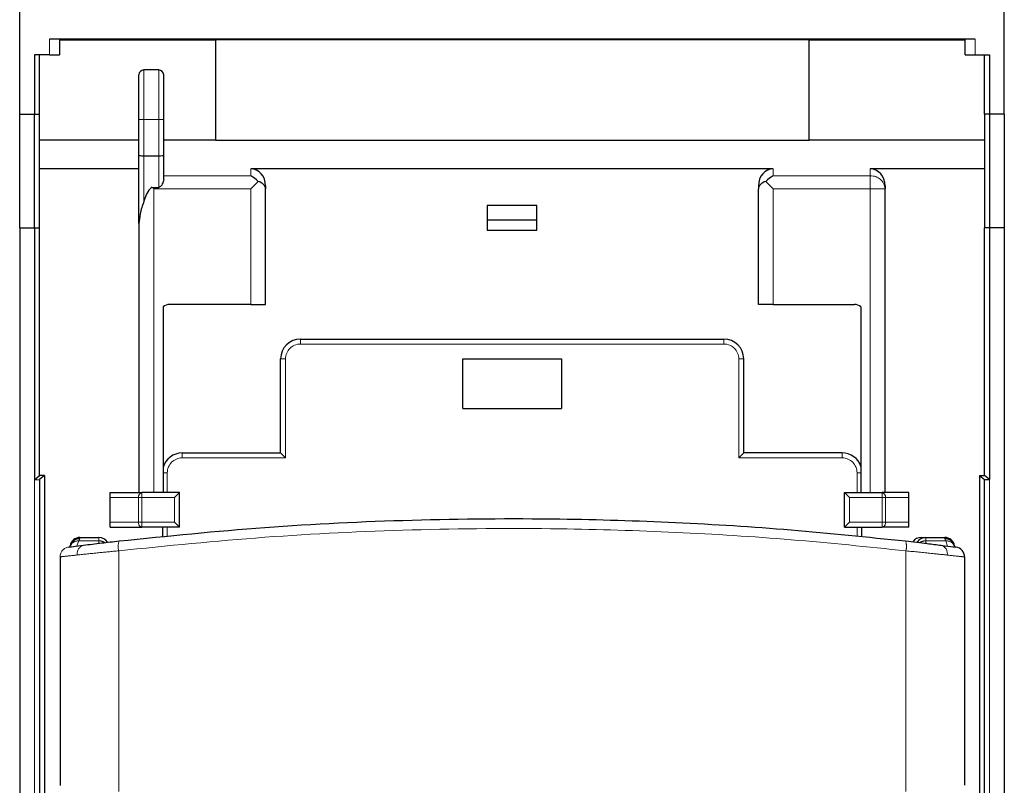
# Model space of a CAD drawing. Units: millimetres. Extents: x 627 to 8473, y 845 to 6929.
# Drawn here: x 1223 to 1323, y 6537 to 6614 of the extents above; entities that cross this region are included whole.
import ezdxf

# ---------------------------------------------------------------- set-up
doc = ezdxf.new("R2010")
doc.units = ezdxf.units.MM
doc.header["$LTSCALE"] = 20
doc.linetypes.add('PHANTOM', pattern=[12.7, 6.35, -1.27, 1.27, -1.27, 1.27, -1.27])

msp = doc.modelspace()

# ---------------------------------------------------------------- linework, layer by layer
at = {"color": 7, "linetype": 'Continuous', "lineweight": 25}
for p, q in [((1223.19, 6604.82), (1223.19, 6616.32)), ((1322.69, 6604.82), (1322.69, 6616.32)), ((1319.75, 6612.38), (1226.21, 6612.38)), ((1227.238, 6612.306), (1227.21, 6612.362)), ((1227.238, 6612.306), (1242.975, 6612.306)), ((1227.238, 6610.82), (1227.238, 6612.306)), ((1302.975, 6612.306), (1242.975, 6612.306)), ((1242.975, 6612.306), (1242.975, 6602.176)), ((1302.975, 6612.306), (1318.722, 6612.306)), ((1302.975, 6602.176), (1302.975, 6612.306)), ((1318.722, 6612.306), (1318.75, 6612.362)), ((1318.722, 6610.82), (1318.722, 6612.306)), ((1226.21, 6610.82), (1224.69, 6610.82)), ((1224.69, 6610.82), (1224.69, 6604.82)), ((1225.19, 6604.82), (1225.19, 6610.82)), ((1226.21, 6610.82), (1227.21, 6610.82)), ((1227.238, 6610.82), (1227.21, 6610.82)), ((1318.722, 6610.82), (1318.75, 6610.82)), ((1318.75, 6610.82), (1319.75, 6610.82)), ((1319.75, 6610.82), (1321.19, 6610.82)), ((1320.69, 6604.82), (1320.69, 6610.82)), ((1321.19, 6610.82), (1321.19, 6604.82)), ((1237.24, 6609.275), (1235.74, 6609.275)), ((1235.24, 6604.275), (1235.24, 6608.775)), ((1237.74, 6604.275), (1237.74, 6608.775)), ((1223.19, 6604.82), (1224.69, 6604.82)), ((1223.19, 6593.32), (1223.19, 6604.82)), ((1224.69, 6593.32), (1224.69, 6604.82)), ((1224.69, 6604.82), (1225.19, 6604.82)), ((1225.19, 6593.32), (1225.19, 6604.82)), ((1320.69, 6604.82), (1320.69, 6593.32)), ((1321.19, 6604.82), (1320.69, 6604.82)), ((1321.19, 6604.82), (1321.19, 6593.32)), ((1322.69, 6604.82), (1321.19, 6604.82)), ((1322.69, 6604.82), (1322.69, 6593.32)), ((1235.24, 6600.674), (1235.24, 6604.275)), ((1237.74, 6600.674), (1237.74, 6604.275)), ((1235.24, 6602.176), (1225.19, 6602.176)), ((1242.975, 6602.176), (1237.74, 6602.176)), ((1242.975, 6602.176), (1302.975, 6602.176)), ((1320.69, 6602.176), (1302.975, 6602.176)), ((1235.24, 6593.784), (1235.24, 6600.674)), ((1235.74, 6600.608), (1237.24, 6600.608)), ((1237.74, 6598.2), (1237.74, 6600.674)), ((1235.24, 6599.299), (1225.19, 6599.299)), ((1299.34, 6599.299), (1246.54, 6599.299)), ((1320.69, 6599.299), (1309.14, 6599.299)), ((1247.29, 6598.028), (1246.54, 6597.278)), ((1299.34, 6597.278), (1298.59, 6598.028)), ((1236.595, 6597.424), (1237.24, 6597.424)), ((1236.74, 6597.278), (1236.595, 6597.424)), ((1248.04, 6597.567), (1248.04, 6597.278)), ((1248.04, 6585.604), (1248.04, 6597.278)), ((1297.84, 6597.567), (1297.84, 6597.278)), ((1297.84, 6585.604), (1297.84, 6597.278)), ((1310.64, 6597.567), (1310.64, 6597.278)), ((1310.64, 6566.604), (1310.64, 6597.278)), ((1270.44, 6595.604), (1270.44, 6594.104)), ((1275.44, 6595.604), (1270.44, 6595.604)), ((1275.44, 6594.104), (1275.44, 6595.604)), ((1275.44, 6594.104), (1270.44, 6594.104)), ((1270.44, 6594.104), (1270.44, 6593.104)), ((1275.44, 6593.104), (1275.44, 6594.104)), ((1223.19, 6593.32), (1224.69, 6593.32)), ((1223.19, 6593.32), (1223.19, 6034.655)), ((1224.69, 6593.32), (1225.19, 6593.32)), ((1224.69, 6593.32), (1224.69, 6567.906)), ((1225.19, 6568.329), (1225.19, 6593.32)), ((1235.24, 6593.784), (1235.24, 6566.604)), ((1270.44, 6593.104), (1275.44, 6593.104)), ((1321.19, 6593.32), (1320.69, 6593.32)), ((1320.69, 6568.329), (1320.69, 6593.32)), ((1322.69, 6593.32), (1321.19, 6593.32)), ((1321.19, 6593.32), (1321.19, 6567.91)), ((1322.69, 6593.32), (1322.69, 6034.655)), ((1237.679, 6585.354), (1237.679, 6566.604)), ((1246.54, 6585.604), (1238.34, 6585.604)), ((1246.54, 6585.604), (1248.04, 6585.604)), ((1299.34, 6585.604), (1297.84, 6585.604)), ((1299.34, 6585.604), (1307.54, 6585.604)), ((1308.202, 6585.354), (1308.202, 6566.604)), ((1251.557, 6582.104), (1294.357, 6582.104)), ((1249.557, 6570.604), (1249.557, 6580.104)), ((1267.957, 6580.104), (1277.957, 6580.104)), ((1267.957, 6575.104), (1267.957, 6580.104)), ((1277.957, 6580.104), (1277.957, 6575.104)), ((1296.357, 6570.604), (1296.357, 6580.104)), ((1267.957, 6575.104), (1277.957, 6575.104)), ((1239.607, 6570.604), (1249.557, 6570.604)), ((1249.557, 6570.604), (1250.057, 6570.104)), ((1295.857, 6570.104), (1296.357, 6570.604)), ((1306.307, 6570.604), (1296.357, 6570.604)), ((1224.69, 6567.906), (1225.19, 6568.329)), ((1225.683, 6568.332), (1225.18, 6567.91)), ((1225.683, 6568.332), (1225.19, 6568.329)), ((1225.683, 6568.332), (1225.683, 6478.907)), ((1320.197, 6568.329), (1320.701, 6567.91)), ((1320.197, 6568.329), (1320.197, 6478.907)), ((1320.197, 6568.329), (1320.69, 6568.329)), ((1321.19, 6567.91), (1320.69, 6568.329)), ((1224.69, 6567.906), (1225.18, 6567.91)), ((1225.18, 6567.91), (1225.18, 6444.664)), ((1320.701, 6444.664), (1320.701, 6567.91)), ((1320.701, 6567.91), (1321.19, 6567.91)), ((1232.34, 6566.104), (1232.34, 6566.604)), ((1232.34, 6566.604), (1235.547, 6566.604)), ((1232.34, 6563.604), (1232.34, 6566.104)), ((1239.34, 6566.604), (1235.547, 6566.604)), ((1238.84, 6566.104), (1239.34, 6566.604)), ((1239.34, 6563.104), (1239.34, 6566.604)), ((1306.54, 6566.604), (1310.333, 6566.604)), ((1307.04, 6566.104), (1306.54, 6566.604)), ((1306.54, 6563.104), (1306.54, 6566.604)), ((1313.04, 6566.604), (1310.333, 6566.604)), ((1313.04, 6566.104), (1313.04, 6566.604)), ((1313.04, 6563.604), (1313.04, 6566.104)), ((1232.34, 6563.104), (1232.34, 6563.604)), ((1232.34, 6563.104), (1235.547, 6563.104)), ((1239.34, 6563.104), (1235.547, 6563.104)), ((1237.607, 6563.104), (1237.607, 6562.125)), ((1238.84, 6563.604), (1239.34, 6563.104)), ((1307.04, 6563.604), (1306.54, 6563.104)), ((1306.54, 6563.104), (1310.333, 6563.104)), ((1308.307, 6562.142), (1308.307, 6563.104)), ((1313.04, 6563.104), (1310.333, 6563.104)), ((1313.04, 6563.104), (1313.04, 6563.604)), ((1229.271, 6562.076), (1231.193, 6562.076)), ((1314.303, 6562.076), (1314.749, 6562.076)), ((1314.749, 6562.076), (1316.671, 6562.076)), ((1228.143, 6561.104), (1228.141, 6561.104)), ((1228.515, 6561.626), (1228.317, 6561.28)), ((1231.074, 6561.468), (1231.101, 6561.471)), ((1314.869, 6561.461), (1314.842, 6561.464)), ((1317.625, 6561.28), (1317.428, 6561.626)), ((1317.8, 6561.096), (1317.801, 6561.096)), ((1227.271, 6560.112), (1227.271, 6537.039)), ((1318.671, 6560.104), (1318.671, 6537.047))]:
    msp.add_line(p, q, dxfattribs=at)
at = {"color": 1, "linetype": 'PHANTOM', "lineweight": 18}
for p, q in [((1226.21, 6610.82), (1226.21, 6612.38)), ((1227.21, 6610.82), (1227.21, 6612.362)), ((1318.75, 6610.82), (1318.75, 6612.362)), ((1319.75, 6610.82), (1319.75, 6612.38)), ((1235.74, 6604.275), (1235.74, 6609.275)), ((1237.24, 6604.275), (1237.24, 6609.275)), ((1235.24, 6604.275), (1235.74, 6604.275)), ((1235.74, 6604.275), (1237.24, 6604.275)), ((1235.74, 6600.608), (1235.74, 6604.275)), ((1237.24, 6604.275), (1237.74, 6604.275)), ((1237.24, 6600.608), (1237.24, 6604.275)), ((1235.74, 6596.025), (1235.74, 6600.608)), ((1237.24, 6597.424), (1237.24, 6600.608)), ((1246.54, 6599.299), (1246.54, 6598.577)), ((1299.34, 6599.299), (1299.34, 6598.577)), ((1309.14, 6599.299), (1309.14, 6598.577)), ((1237.74, 6598.577), (1246.54, 6598.577)), ((1309.14, 6598.577), (1299.34, 6598.577)), ((1309.14, 6598.577), (1309.14, 6597.278)), ((1236.74, 6597.278), (1236.74, 6566.604)), ((1236.74, 6597.278), (1246.54, 6597.278)), ((1246.54, 6585.604), (1246.54, 6597.278)), ((1299.34, 6585.604), (1299.34, 6597.278)), ((1309.14, 6597.278), (1299.34, 6597.278)), ((1309.14, 6566.604), (1309.14, 6597.278)), ((1309.14, 6597.278), (1310.64, 6597.278)), ((1251.557, 6582.104), (1251.557, 6581.604)), ((1294.357, 6582.104), (1294.357, 6581.604)), ((1251.557, 6581.604), (1294.357, 6581.604)), ((1249.557, 6580.104), (1250.057, 6580.104)), ((1250.057, 6570.104), (1250.057, 6580.104)), ((1295.857, 6570.104), (1295.857, 6580.104)), ((1295.857, 6580.104), (1296.357, 6580.104)), ((1239.607, 6570.604), (1239.607, 6570.104)), ((1239.607, 6570.104), (1250.057, 6570.104)), ((1306.307, 6570.104), (1295.857, 6570.104)), ((1306.307, 6570.104), (1306.307, 6570.604)), ((1237.679, 6568.604), (1238.107, 6568.604)), ((1238.107, 6568.604), (1238.107, 6566.604)), ((1307.807, 6568.604), (1308.202, 6568.604)), ((1307.807, 6566.604), (1307.807, 6568.604)), ((1224.69, 6567.906), (1224.69, 6444.147)), ((1321.19, 6567.91), (1321.19, 6444.147)), ((1232.34, 6566.104), (1235.194, 6566.104)), ((1235.194, 6563.604), (1235.194, 6566.104)), ((1235.547, 6566.104), (1235.194, 6566.104)), ((1235.547, 6566.104), (1235.547, 6566.604)), ((1235.547, 6563.604), (1235.547, 6566.104)), ((1238.84, 6566.104), (1235.547, 6566.104)), ((1238.84, 6563.604), (1238.84, 6566.104)), ((1307.04, 6563.604), (1307.04, 6566.104)), ((1307.04, 6566.104), (1310.333, 6566.104)), ((1310.333, 6566.104), (1310.333, 6566.604)), ((1310.333, 6563.604), (1310.333, 6566.104)), ((1310.333, 6566.104), (1310.687, 6566.104)), ((1310.687, 6563.604), (1310.687, 6566.104)), ((1313.04, 6566.104), (1310.687, 6566.104)), ((1232.34, 6563.604), (1235.194, 6563.604)), ((1235.547, 6563.604), (1235.194, 6563.604)), ((1238.84, 6563.604), (1235.547, 6563.604)), ((1235.547, 6563.104), (1235.547, 6563.604)), ((1238.107, 6563.104), (1238.107, 6562.171)), ((1307.04, 6563.604), (1310.333, 6563.604)), ((1307.807, 6562.19), (1307.807, 6563.104)), ((1310.333, 6563.104), (1310.333, 6563.604)), ((1310.333, 6563.604), (1310.687, 6563.604)), ((1313.04, 6563.604), (1310.687, 6563.604)), ((1231.193, 6562.076), (1231.193, 6561.735)), ((1314.749, 6561.735), (1314.749, 6562.076)), ((1228.979, 6561.21), (1229.175, 6561.735)), ((1229.175, 6561.735), (1231.193, 6561.735)), ((1231.193, 6561.735), (1231.193, 6561.475)), ((1314.749, 6561.468), (1314.749, 6561.735)), ((1314.749, 6561.735), (1316.767, 6561.735)), ((1316.767, 6561.735), (1316.966, 6561.202)), ((1233.194, 6560.727), (1233.194, 6536.424)), ((1312.747, 6560.72), (1312.747, 6536.431))]:
    msp.add_line(p, q, dxfattribs=at)
at = {"color": 7, "linetype": 'Continuous', "lineweight": 25, "flags": 128}
for points in [[(1228.238, 6561.119), (1228.248, 6561.145), (1228.317, 6561.28)], [(1317.625, 6561.28), (1317.694, 6561.145), (1317.704, 6561.119)]]:
    msp.add_lwpolyline(points, dxfattribs=at)
at = {"color": 7, "linetype": 'Continuous', "lineweight": 25}
for centre, radius, start, end in [((1235.74, 6608.775), 0.5, 90, 180), ((1237.24, 6608.775), 0.5, 0, 90), ((1238.34, 6584.604), 1, 90, 131.40962), ((1307.54, 6584.604), 1, 48.59038, 90), ((1251.557, 6580.104), 2, 90, 180), ((1294.357, 6580.104), 2, 0, 90), ((1239.607, 6568.604), 2, 90, 164.60145), ((1306.307, 6568.604), 2, 18.67757, 90), ((1229.271, 6561.076), 1, 90, 171.89955), ((1231.193, 6561.076), 1, 31.03436, 90), ((1314.749, 6561.076), 1, 90, 149.48474), ((1316.671, 6561.076), 1, 8.10036, 90), ((1317.671, 6560.104), 1, 0.00051, 82.66254)]:
    msp.add_arc(centre, radius, start, end, dxfattribs=at)
at = {"color": 1, "linetype": 'PHANTOM', "lineweight": 18}
for centre, radius, start, end in [((1309.234, 6597.17), 1.41, 4.40195, 93.81126), ((1251.557, 6580.104), 1.5, 90, 180), ((1294.357, 6580.104), 1.5, 0, 90), ((1239.607, 6568.604), 1.5, 90, 180), ((1306.307, 6568.604), 1.5, 0, 90), ((1235.636, 6566.166), 0.446, 101.42175, 188.04947), ((1310.245, 6566.166), 0.446, 351.95053, 78.57825), ((1235.636, 6563.541), 0.446, 171.95053, 258.57825), ((1310.245, 6563.541), 0.446, 281.42175, 8.04947), ((1228.271, 6560.112), 1, 97.32727, 179.99949), ((1229.14, 6560.765), 0.971, 87.92671, 147.93089), ((1229.883, 6560.452), 0.875, 105.5905, 189.86565), ((1231.195, 6560.712), 1.023, 56.37531, 90.10968), ((1234.868, 6561.156), 1.728, 160.92184, 194.36523), ((1311.071, 6561.15), 1.73, 345.63491, 19.03005), ((1314.747, 6560.713), 1.022, 89.88664, 124.37527), ((1316.06, 6560.444), 0.875, 350.138, 74.40991), ((1316.803, 6560.765), 0.971, 32.07137, 92.07324)]:
    msp.add_arc(centre, radius, start, end, dxfattribs=at)
at = {"color": 7, "linetype": 'Continuous', "lineweight": 25}
for centre, major_axis, ratio, start_param, end_param in [((1226.21, 6612.362), (1, 0), 0.017455, 0.008727, 1.570796), ((1319.75, 6612.362), (1, 0), 0.017455, 1.570796, 3.132866), ((1235.74, 6600.674), (0.5, 0), 0.131652, 3.141593, 4.712389), ((1237.24, 6600.674), (0.5, 0), 0.131652, 4.712389, 6.283185), ((1246.54, 6597.567), (0, 1.732), 0.866025, 4.712389, 6.283185), ((1299.34, 6597.567), (0, 1.732), 0.866025, 0, 1.570796), ((1309.14, 6597.567), (0, 1.732), 0.866025, 4.712389, 6.283185), ((1246.54, 6597.278), (1.299, -1.299), 0.57735, 1.570796, 2.094395), ((1246.54, 6597.278), (1.5, 0), 0.57735, 0, 1.047198), ((1299.34, 6597.278), (1.5, 0), 0.57735, 2.094395, 3.141593), ((1299.34, 6597.278), (1.299, 1.299), 0.57735, 1.047198, 1.570796), ((1236.74, 6591.853), (0, 5.598), 0.267949, 0.097331, 0.729728), ((1314.303, 6561.076), (-1.054, 0), 0.948683, 4.712389, 5.683156)]:
    msp.add_ellipse(centre, major_axis=major_axis, ratio=ratio, start_param=start_param, end_param=end_param, dxfattribs=at)
for points, knots in [([(1237.74, 6598.2), (1237.732, 6598.129), (1237.715, 6597.986), (1237.611, 6597.759), (1237.493, 6597.583), (1237.369, 6597.455), (1237.283, 6597.434), (1237.24, 6597.424)], [0, 0, 0, 0, 0.25008, 0.500586, 0.751022, 0.876259, 1, 1, 1, 1]), ([(1235.74, 6596.025), (1235.594, 6595.589), (1235.334, 6594.81), (1235.269, 6594.098), (1235.24, 6593.784)], [0, 0, 0, 0, 0.5598768, 1, 1, 1, 1]), ([(1233.235, 6561.721), (1238.139, 6562.219), (1247.947, 6563.215), (1262.84, 6563.925), (1276.705, 6564.04), (1289.485, 6563.643), (1301.156, 6562.919), (1308.856, 6562.116), (1312.706, 6561.714)], [0, 0, 0, 0, 0.186659, 0.37332, 0.55998, 0.706653, 0.853327, 1, 1, 1, 1]), ([(1228.144, 6561.104), (1228.231, 6561.115), (1228.388, 6561.136), (1229.263, 6561.246), (1229.648, 6561.294)], [0, 0, 0, 0, 0.559258, 1, 1, 1, 1]), ([(1229.269, 6561.96), (1229.176, 6561.953), (1228.984, 6561.939), (1228.71, 6561.816), (1228.479, 6561.602), (1228.343, 6561.411), (1228.324, 6561.293), (1228.324, 6561.292)], [0, 0, 0, 0, 0.22281, 0.463399, 0.711799, 0.997586, 1, 1, 1, 1]), ([(1229.648, 6561.294), (1230.229, 6561.366), (1231.268, 6561.494), (1232.633, 6561.651), (1233.235, 6561.721)], [0, 0, 0, 0, 0.55926, 1, 1, 1, 1]), ([(1312.706, 6561.714), (1313.471, 6561.625), (1314.837, 6561.467), (1315.849, 6561.342), (1316.295, 6561.286)], [0, 0, 0, 0, 0.559578, 1, 1, 1, 1]), ([(1316.295, 6561.286), (1316.772, 6561.226), (1317.624, 6561.119), (1317.745, 6561.103), (1317.799, 6561.096)], [0, 0, 0, 0, 0.559441, 1, 1, 1, 1]), ([(1317.589, 6561.344), (1317.566, 6561.403), (1317.505, 6561.557), (1317.304, 6561.763), (1317.014, 6561.931), (1316.784, 6561.95), (1316.674, 6561.96)], [0, 0, 0, 0, 0.159862, 0.420766, 0.722138, 1, 1, 1, 1])]:
    msp.add_open_spline(points, degree=3, knots=knots, dxfattribs=at)
at = {"color": 1, "linetype": 'PHANTOM', "lineweight": 18}
for points, knots in [([(1229.271, 6562.076), (1229.271, 6562.073), (1229.271, 6562.069), (1229.271, 6562.042), (1229.272, 6562.009), (1229.27, 6561.977), (1229.269, 6561.96)], [0, 0, 0, 0, 0.332885, 0.548455, 0.763963, 1, 1, 1, 1]), ([(1233.194, 6560.727), (1238.103, 6561.224), (1247.922, 6562.217), (1262.829, 6562.925), (1276.709, 6563.04), (1289.501, 6562.644), (1301.184, 6561.922), (1308.893, 6561.121), (1312.747, 6560.72)], [0, 0, 0, 0, 0.1866605, 0.3733203, 0.5599795, 0.7066523, 0.8533257, 1, 1, 1, 1]), ([(1316.674, 6561.96), (1316.673, 6561.984), (1316.671, 6562.024), (1316.671, 6562.056), (1316.671, 6562.073), (1316.671, 6562.075), (1316.671, 6562.076)], [0, 0, 0, 0, 0.353578, 0.569104, 0.784626, 1, 1, 1, 1]), ([(1229.175, 6561.735), (1229.185, 6561.765), (1229.203, 6561.814), (1229.227, 6561.872), (1229.249, 6561.919), (1229.262, 6561.946), (1229.269, 6561.96)], [0, 0, 0, 0, 0.329175, 0.542232, 0.755263, 1, 1, 1, 1]), ([(1316.767, 6561.735), (1316.757, 6561.765), (1316.74, 6561.814), (1316.716, 6561.872), (1316.693, 6561.919), (1316.681, 6561.946), (1316.674, 6561.96)], [0, 0, 0, 0, 0.329175, 0.542232, 0.755263, 1, 1, 1, 1]), ([(1227.271, 6560.112), (1227.373, 6560.124), (1227.554, 6560.144), (1228.573, 6560.254), (1229.022, 6560.302)], [0, 0, 0, 0, 0.559556, 1, 1, 1, 1]), ([(1229.022, 6560.302), (1229.697, 6560.373), (1230.904, 6560.501), (1232.494, 6560.658), (1233.194, 6560.727)], [0, 0, 0, 0, 0.55955, 1, 1, 1, 1]), ([(1312.747, 6560.72), (1313.636, 6560.632), (1315.227, 6560.474), (1316.403, 6560.349), (1316.922, 6560.294)], [0, 0, 0, 0, 0.559267, 1, 1, 1, 1]), ([(1316.922, 6560.294), (1317.477, 6560.234), (1318.468, 6560.127), (1318.609, 6560.111), (1318.671, 6560.104)], [0, 0, 0, 0, 0.559168, 1, 1, 1, 1])]:
    msp.add_open_spline(points, degree=3, knots=knots, dxfattribs=at)

doc.saveas('drawing.dxf')
